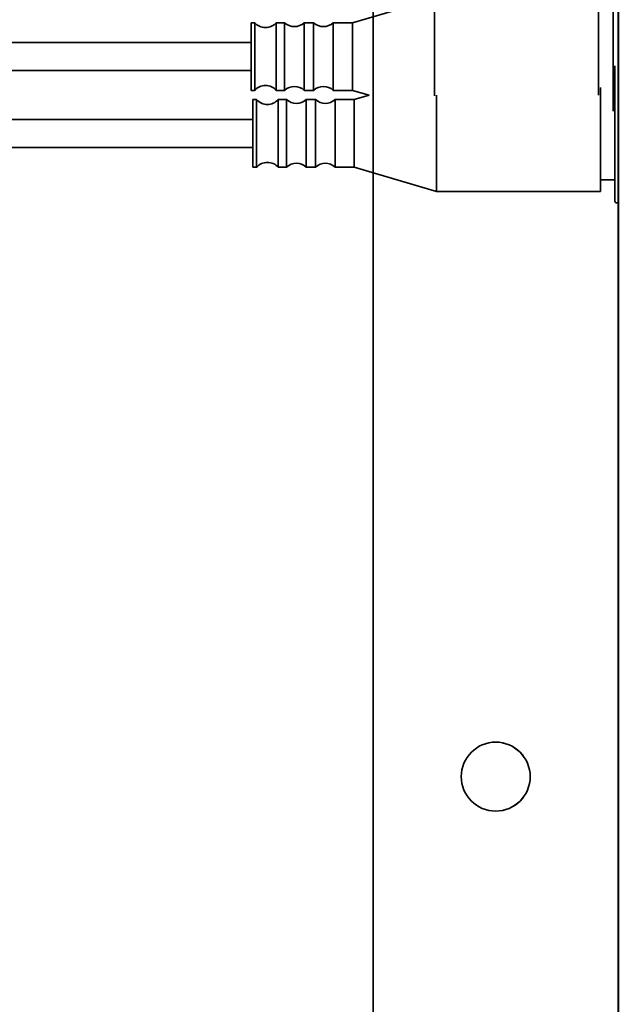
# Model space of a CAD drawing. Extents: x 789 to 2904, y -1572 to 1679.
# Drawn here: x 2407 to 2410, y -1444 to -1439 of the extents above; entities that cross this region are included whole.
import ezdxf

# ---------------------------------------------------------------- set-up
doc = ezdxf.new("R2010")
doc.units = 0
doc.header["$MEASUREMENT"] = 0
doc.layers.add('Preliminary', color=7, linetype='CONTINUOUS')
doc.layers.add('Visible Edges(Pearson)', color=7, linetype='CONTINUOUS', lineweight=35)

# ---------------------------------------------------------------- blocks, each defined once
blk = doc.blocks.new('BF30-G_SV1')
at = {"layer": 'Visible Edges(Pearson)'}
for p, q in [((3355.3728, -1440.0726), (3355.3728, -1403.6717)), ((3354.3728, -1433.6351), (3354.3728, -1415.3865))]:
    blk.add_line(p, q, dxfattribs=at)
blk.add_circle((3354.8728, -1431.6818), 0.1406, dxfattribs=at)
blk = doc.blocks.new('BF30-G - LH LOAD_SV1')
at = {"layer": 'Visible Edges(Pearson)'}
for p, q in [((3204.9188, -1461.8608), (3204.9188, -1422.3296)), ((3204.9188, -1461.8608), (3204.9188, -1425.46)), ((3203.9188, -1455.4233), (3203.9188, -1437.1748)), ((3204.8972, -1450.7574), (3204.8972, -1450.2598)), ((3203.8342, -1450.3976), (3204.1688, -1450.2991)), ((3204.1688, -1450.6949), (3204.1688, -1450.2991)), ((3204.8381, -1450.6932), (3204.8381, -1450.2991)), ((3203.4208, -1450.6731), (3203.4208, -1450.3976)), ((3203.4358, -1450.3976), (3203.4208, -1450.3976)), ((3203.4358, -1450.6731), (3203.4358, -1450.3976)), ((3203.5239, -1450.6731), (3203.5239, -1450.3976)), ((3203.5578, -1450.3976), (3203.5239, -1450.3976)), ((3203.5578, -1450.6731), (3203.5578, -1450.3976)), ((3203.6381, -1450.6731), (3203.6381, -1450.3976)), ((3203.6759, -1450.3976), (3203.6381, -1450.3976)), ((3203.6759, -1450.6731), (3203.6759, -1450.3976)), ((3203.7562, -1450.6731), (3203.7562, -1450.3976)), ((3203.8342, -1450.3976), (3203.7562, -1450.3976)), ((3203.8342, -1450.6731), (3203.8342, -1450.3976)), ((3203.4208, -1450.4783), (3201.6688, -1450.4783)), ((3204.9051, -1451.1241), (3204.9051, -1450.573)), ((3203.4208, -1450.5924), (3201.783, -1450.5924)), ((3204.846, -1451.0848), (3204.846, -1450.6609)), ((3203.4358, -1450.6731), (3203.4208, -1450.6731)), ((3203.5578, -1450.6731), (3203.5239, -1450.6731)), ((3203.6759, -1450.6731), (3203.6381, -1450.6731)), ((3203.8342, -1450.6731), (3203.7562, -1450.6731)), ((3203.8342, -1450.6731), (3203.9021, -1450.6931)), ((3203.8421, -1450.7107), (3203.9021, -1450.6931)), ((3204.1767, -1451.0848), (3204.1767, -1450.6932)), ((3203.4287, -1450.9863), (3203.4287, -1450.7107)), ((3203.4437, -1450.7107), (3203.4287, -1450.7107)), ((3203.4437, -1450.9863), (3203.4437, -1450.7107)), ((3203.5318, -1450.9863), (3203.5318, -1450.7107)), ((3203.5657, -1450.7107), (3203.5318, -1450.7107)), ((3203.5657, -1450.9863), (3203.5657, -1450.7107)), ((3203.646, -1450.9863), (3203.646, -1450.7107)), ((3203.6838, -1450.7107), (3203.646, -1450.7107)), ((3203.6838, -1450.9863), (3203.6838, -1450.7107)), ((3203.7641, -1450.9863), (3203.7641, -1450.7107)), ((3203.8421, -1450.7107), (3203.7641, -1450.7107)), ((3203.8421, -1450.9863), (3203.8421, -1450.7107)), ((3203.4287, -1450.7915), (3201.6767, -1450.7915)), ((3203.4287, -1450.9056), (3201.7909, -1450.9056)), ((3203.4437, -1450.9863), (3203.4287, -1450.9863)), ((3203.5657, -1450.9863), (3203.5318, -1450.9863)), ((3203.6838, -1450.9863), (3203.646, -1450.9863)), ((3203.8421, -1450.9863), (3203.7641, -1450.9863)), ((3203.8421, -1450.9863), (3204.1767, -1451.0848)), ((3203.9188, -1457.1108), (3203.9188, -1451.0089)), ((3204.9051, -1451.0375), (3204.846, -1451.0375)), ((3204.846, -1451.0848), (3204.1767, -1451.0848)), ((3204.9188, -1451.132), (3204.9129, -1451.132))]:
    blk.add_line(p, q, dxfattribs=at)
blk.add_circle((3204.4188, -1453.4701), 0.1406, dxfattribs=at)
blk.add_circle((3204.4188, -1453.4701), 0.1406, dxfattribs=at)
for centre, radius, start, end in [((3203.4799, -1450.3582), 0.0591, 221.8103, 318.1897), ((3203.598, -1450.3542), 0.0591, 227.1666, 312.8334), ((3203.7161, -1450.3542), 0.0591, 227.1666, 312.8334), ((3203.4799, -1450.7125), 0.0591, 41.8103, 138.1897), ((3203.598, -1450.7164), 0.0591, 47.1666, 132.8334), ((3203.7161, -1450.7164), 0.0591, 47.1666, 132.8334), ((3203.4877, -1450.6714), 0.0591, 221.8103, 318.1897), ((3203.6058, -1450.6674), 0.0591, 227.1666, 312.8334), ((3203.724, -1450.6674), 0.0591, 227.1666, 312.8334), ((3203.4877, -1451.0257), 0.0591, 41.8103, 138.1897), ((3203.6058, -1451.0296), 0.0591, 47.1666, 132.8334), ((3203.724, -1451.0296), 0.0591, 47.1666, 132.8334), ((3204.9129, -1451.1241), 0.00787, 180, 270)]:
    blk.add_arc(centre, radius, start, end, dxfattribs=at)

msp = doc.modelspace()

# ---------------------------------------------------------------- block references
at = {"layer": 'Preliminary', "color": 7, "linetype": 'Continuous'}
for name, p in [('BF30-G_SV1', (-945.6917, -10.8984)), ('BF30-G - LH LOAD_SV1', (-795.2378, 10.8899))]:
    msp.add_blockref(name, p, dxfattribs=at)

doc.saveas('drawing.dxf')
